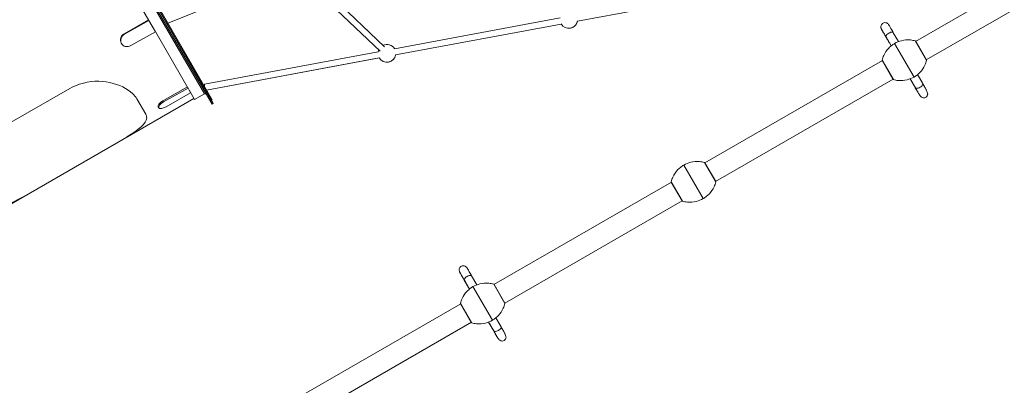
# Model space of a CAD drawing. Units: millimetres. Extents: x 1559 to 13051, y 1731 to 17429.
# Drawn here: x 7722 to 10513, y 12482 to 13519 of the extents above; entities that cross this region are included whole.
import ezdxf

# ---------------------------------------------------------------- set-up
doc = ezdxf.new("R2010")
doc.units = ezdxf.units.MM
doc.header["$MEASUREMENT"] = 0
doc.layers.get('0').update_dxf_attribs({"color": 3})

msp = doc.modelspace()

# ---------------------------------------------------------------- linework, layer by layer
at = {"color": 7, "linetype": 'Continuous', "lineweight": 13}
for p, q in [((7841.6, 14017.3), (8267.6, 13279.5)), ((8268, 13292.4), (7869.9, 13981.8)), ((10807.3, 13772.9), (10261.7, 13457.9)), ((7958.4, 13743), (8088.6, 13517.5)), ((10292.2, 13405.1), (10841.6, 13722.3)), ((8058, 13650.4), (8271, 13281.5)), ((8142.5, 13509.7), (8490.4, 13649.4)), ((8756.6, 13442.7), (8532, 13656.8)), ((8051.1, 13646.4), (8246.1, 13308.6)), ((8519.6, 13643.8), (8744.2, 13429.7)), ((9303.5, 13515.6), (9773, 13603.3)), ((9303.7, 13515.6), (9772.9, 13603.2)), ((8018.5, 13479.1), (8087.9, 13518.7)), ((8088.8, 13517.4), (8019.3, 13477.8)), ((8088.8, 13517.4), (8088.7, 13517.6)), ((8107, 13485.3), (8088.8, 13517.4)), ((9254, 13524.7), (8784.5, 13437.1)), ((8037.5, 13445.7), (8107, 13485.3)), ((8097.8, 13501.6), (8199.3, 13325.7)), ((8787.9, 13419.4), (9257.4, 13507.1)), ((8788, 13419.4), (9257.3, 13507)), ((10164.9, 13493), (10165.6, 13491.7)), ((10213.3, 13457.1), (10198.6, 13482.5)), ((8011, 13451.8), (8010.3, 13453.2)), ((8019.3, 13477.8), (8018.5, 13479.1)), ((10177.9, 13470.5), (10192.5, 13445.1)), ((10188.3, 13452.4), (10188.3, 13452.3)), ((10188.3, 13452.3), (10192.5, 13445.1)), ((10202.4, 13451.9), (10257.4, 13356.6)), ((10261, 13459.1), (10292.9, 13403.9)), ((10262.2, 13458.2), (10292.7, 13405.4)), ((8738.4, 13428.5), (8246, 13336.6)), ((8252.3, 13319.5), (8741.9, 13410.9)), ((8252.3, 13319.5), (8741.7, 13410.8)), ((10167.5, 13403.5), (9664.2, 13112.9)), ((10166.8, 13404.7), (10198.7, 13349.4)), ((10166.9, 13403.3), (10197.5, 13350.3)), ((9694.7, 13060.1), (10198, 13350.7)), ((10246.5, 13351.5), (10261.2, 13326.1)), ((10246.5, 13351.5), (10250.7, 13344.2)), ((10250.7, 13344.3), (10250.7, 13344.2)), ((10282, 13338.2), (10267.3, 13363.5)), ((7864.5, 13324.4), (7691.3, 13224.4)), ((8128.5, 13289.1), (8197.7, 13328.5)), ((8199.9, 13325.4), (8130.3, 13285.9)), ((8199.9, 13325.4), (8199.6, 13325.9)), ((8206.9, 13311.8), (8199.9, 13325.4)), ((8203.5, 13318.5), (8218.4, 13292.6)), ((7539.9, 12905.5), (8216.4, 13296.1)), ((8054.9, 13294.6), (8079.9, 13251.3)), ((8130.3, 13285.9), (8128.5, 13289.1)), ((8137.4, 13272.3), (8206.9, 13311.8)), ((8218.4, 13292.6), (8246.1, 13308.6)), ((8265.5, 13291), (8268, 13292.4)), ((8116.5, 13269.2), (8114.6, 13272.4)), ((8267.6, 13279.5), (8271, 13281.5)), ((9604.8, 13106.9), (9659.8, 13011.6)), ((9663.5, 13114.1), (9695.4, 13058.9)), ((9664.7, 13113.2), (9695.2, 13060.4)), ((9569.9, 13058.5), (9066.6, 12767.9)), ((9569.2, 13059.7), (9601.1, 13004.4)), ((9569.4, 13058.3), (9600, 13005.3)), ((9097.1, 12715.1), (9600.4, 13005.7)), ((9018.2, 12767.1), (9003.5, 12792.5)), ((8982.7, 12780.5), (8997.4, 12755.1)), ((8993.2, 12762.4), (8993.1, 12762.3)), ((8993.1, 12762.3), (8997.3, 12755.1)), ((9007.2, 12761.9), (9062.2, 12666.6)), ((9065.9, 12769.1), (9097.8, 12713.9)), ((9067.1, 12768.2), (9097.6, 12715.4)), ((8972.4, 12713.5), (8426.8, 12398.5)), ((8971.7, 12714.7), (9003.6, 12659.4)), ((8971.8, 12713.3), (9002.4, 12660.3)), ((9086.8, 12648.2), (9072.2, 12673.5)), ((8453.5, 12343.5), (9002.9, 12660.7)), ((9051.4, 12661.5), (9066.1, 12636.1)), ((9051.4, 12661.5), (9055.6, 12654.2)), ((9055.6, 12654.3), (9055.6, 12654.2))]:
    msp.add_line(p, q, dxfattribs=at)
for centre, start, end in [((9278.7, 13520.2), 211.1307, 349.6058), ((9279, 13520.2), 269.7331, 349.7106), ((8763.2, 13424), 157.3271, 170.0085), ((8763.2, 13424), 31.5334, 115.3996), ((8763.3, 13424), 31.5858, 90.1334), ((8763.2, 13424), 211.1307, 349.6058), ((8763.3, 13424), 269.8666, 349.6582)]:
    msp.add_arc(centre, 25.2, start, end, dxfattribs=at)
at = {"color": 7, "linetype": 'Continuous', "lineweight": 13, "extrusion": (0, 0, -1)}
for centre, radius, start, end in [((-10229.9, 13404.3), 55, 59.3623, 60.6377), ((-10229.9, 13404.3), 55, 239.3623, 240.6377), ((-8248.1, 13305.2), 4, 60, 150), ((-9632.3, 13059.3), 55, 59.3623, 60.6377), ((-9632.3, 13059.3), 55, 239.3623, 240.6377), ((-9034.7, 12714.3), 55, 59.3623, 60.6377), ((-9034.7, 12714.3), 55, 239.3623, 240.6377)]:
    msp.add_arc(centre, radius, start, end, dxfattribs=at)
at = {"color": 7, "linetype": 'Continuous', "lineweight": 13}
for centre, major_axis, ratio, start_param, end_param in [((10188.2, 13476.5), (10.4, 6), 0.444808, 0, 3.141593), ((8027.6, 13463.1), (17.3, 10), 0.923914, 1.564805, 3.135601), ((8247.6, 13327.8), (-1.65, 8.85), 0.072904, 0, 1.399709), ((8132, 13282.3), (17.3, 10), 0.38294, 1.55233, 3.123126), ((8993.1, 12786.5), (10.4, 6), 0.444808, 0, 3.141593)]:
    msp.add_ellipse(centre, major_axis=major_axis, ratio=ratio, start_param=start_param, end_param=end_param, dxfattribs=at)
at = {"color": 7, "linetype": 'Continuous', "lineweight": 13, "extrusion": (0, 0, -1)}
for centre, major_axis, ratio, start_param, end_param in [((8028.4, 13461.7), (-17.3, -10), 0.923914, 0.005991, 1.576788), ((8028.4, 13461.7), (-17.3, -10), 0.923914, 4.71838, 6.289177), ((10271.6, 13332.2), (10.4, 6), 0.444809, 0.000242, 3.142325), ((8133.8, 13279.1), (-17.3, -10), 0.38294, 0.018466, 1.589262), ((8133.8, 13279.1), (-17.3, -10), 0.38294, 4.730855, 6.301651), ((9076.5, 12642.2), (10.4, 6), 0.444809, 0.000242, 3.142325)]:
    msp.add_ellipse(centre, major_axis=major_axis, ratio=ratio, start_param=start_param, end_param=end_param, dxfattribs=at)
at = {"color": 7, "linetype": 'Continuous', "lineweight": 13}
for points, knots in [([(10198.6, 13482.5), (10197.4, 13484.6), (10193.9, 13490.8), (10189.1, 13499), (10186.4, 13503.7), (10185.6, 13505), (10185.6, 13505.1), (10185.3, 13505.5), (10184.4, 13506.8), (10181, 13510.5), (10168.5, 13513.1), (10161.3, 13501.5), (10164.1, 13494.6), (10164.4, 13493.8), (10164.5, 13493.5), (10164.6, 13493.4)], [0, 0, 0, 0, 0.094919, 0.277908, 0.461614, 0.554005, 0.577993, 0.581948, 0.590925, 0.631025, 0.754581, 0.969759, 0.985937, 0.995241, 1, 1, 1, 1]), ([(10164.6, 13493.4), (10164.7, 13493.3), (10164.7, 13493.2), (10164.8, 13493.1), (10164.8, 13493), (10164.9, 13493)], [0, 0, 0, 0, 0.253276, 0.644379, 1, 1, 1, 1]), ([(10164.9, 13492.9), (10165.1, 13492.5), (10169.3, 13485.3), (10176.5, 13472.8), (10177.9, 13470.5)], [0, 0, 0, 0, 0.811652, 1, 1, 1, 1]), ([(10165.6, 13491.7), (10166.6, 13490), (10168.5, 13486.5), (10173, 13478.7), (10175.8, 13474), (10176.2, 13473.2)], [0, 0, 0, 0, 0.460503, 0.909783, 1, 1, 1, 1]), ([(10176.2, 13473.2), (10178.2, 13469.8), (10182, 13463.2), (10186.2, 13455.9), (10188.3, 13452.3)], [0, 0, 0, 0, 0.516645, 1, 1, 1, 1]), ([(10261, 13459.1), (10256.5, 13460.4), (10243.5, 13462.9), (10230.1, 13461.8), (10215, 13458.1), (10208.4, 13455.4), (10202.4, 13451.9)], [0, 0, 0, 0, 0.232647, 0.653332, 0.653332, 1, 1, 1, 1]), ([(10262.2, 13458.2), (10262.2, 13458.2), (10262.1, 13458.4), (10261.9, 13458.7), (10261.5, 13459), (10261.1, 13459.1), (10261, 13459.1)], [0, 0, 0, 0, 0.047136, 0.3142041, 0.7445123, 0.9974029, 0.9974029, 0.9974029, 0.9974029]), ([(10195.3, 13447.3), (10191.9, 13444.8), (10182.3, 13436.4), (10175, 13425.7), (10169.5, 13413.7), (10167.9, 13409.3), (10166.8, 13404.7)], [0, 0, 0, 0, 0.240591, 0.72958, 0.72958, 1, 1, 1, 1]), ([(10166.8, 13404.7), (10166.7, 13404.6), (10166.7, 13404.2), (10166.7, 13403.7), (10166.9, 13403.4), (10166.9, 13403.3)], [0, 0, 0, 0, 0.266126, 0.718955, 1, 1, 1, 1]), ([(10264.5, 13361.3), (10267.8, 13363.8), (10277.4, 13372.1), (10284.7, 13382.9), (10290.2, 13394.8), (10291.8, 13399.3), (10292.9, 13403.9)], [0, 0, 0, 0, 0.240591, 0.72958, 0.72958, 1, 1, 1, 1]), ([(10292.9, 13403.9), (10293, 13404), (10293, 13404.3), (10293, 13404.8), (10292.8, 13405.2), (10292.7, 13405.3), (10292.7, 13405.4)], [0, 0, 0, 0, 0.2528907, 0.6831989, 0.9502669, 0.9974029, 0.9974029, 0.9974029, 0.9974029]), ([(7864.5, 13324.4), (7873.4, 13329.1), (7938.3, 13358.7), (8024.2, 13335.2), (8051.3, 13299.9), (8054.9, 13294.6)], [0, 0, 0, 0, 0.125017, 0.874677, 1, 1, 1, 1]), ([(10197.5, 13350.3), (10197.6, 13350.2), (10197.8, 13349.9), (10198.2, 13349.6), (10198.6, 13349.5), (10198.7, 13349.4)], [0, 0, 0, 0, 0.281045, 0.733874, 1, 1, 1, 1]), ([(10198.7, 13349.4), (10203.2, 13348.1), (10216.2, 13345.7), (10229.6, 13346.7), (10244.7, 13350.5), (10251.3, 13353.1), (10257.4, 13356.6)], [0, 0, 0, 0, 0.232647, 0.653332, 0.653332, 1, 1, 1, 1]), ([(10250.7, 13344.2), (10253.6, 13339.2), (10259.1, 13329.7), (10265.2, 13319), (10267.8, 13314.6), (10268.8, 13313)], [0, 0, 0, 0, 0.412624, 0.776174, 1, 1, 1, 1]), ([(10261.2, 13326.1), (10264.5, 13320.4), (10270.2, 13310.6), (10275, 13302.5), (10279.4, 13298.5), (10285.6, 13297.2), (10289.8, 13298.3), (10294.2, 13301.9), (10295.9, 13305.1), (10296.3, 13310.5), (10293.5, 13317.1), (10288.2, 13327.3), (10284.1, 13334.4), (10282, 13338.2)], [0, 0, 0, 0, 0.187083, 0.323209, 0.411722, 0.444848, 0.504082, 0.518671, 0.572768, 0.626946, 0.783443, 0.884628, 1, 1, 1, 1]), ([(10290.8, 13322.6), (10290, 13324), (10287.9, 13327.8), (10284.2, 13334.1), (10281.9, 13338.1)], [0, 0, 0, 0, 0.364813, 1, 1, 1, 1]), ([(8079.9, 13251.3), (8081.4, 13248), (8087.2, 13228.4), (8059.6, 13206.8), (8026.4, 13186.9)], [0, 0, 0, 0, 0.1569333, 0.8635267, 0.8635267, 0.8635267, 0.8635267]), ([(9663.5, 13114.1), (9658.9, 13115.4), (9646, 13117.9), (9632.5, 13116.8), (9617.5, 13113.1), (9610.9, 13110.4), (9604.8, 13106.9)], [0, 0, 0, 0, 0.232647, 0.653332, 0.653332, 1, 1, 1, 1]), ([(9597.7, 13102.3), (9594.3, 13099.8), (9584.8, 13091.4), (9577.4, 13080.7), (9571.9, 13068.7), (9570.4, 13064.3), (9569.2, 13059.7)], [0, 0, 0, 0, 0.240591, 0.72958, 0.72958, 1, 1, 1, 1]), ([(9664.7, 13113.2), (9664.7, 13113.2), (9664.6, 13113.4), (9664.3, 13113.7), (9663.9, 13114), (9663.6, 13114.1), (9663.5, 13114.1)], [0, 0, 0, 0, 0.047136, 0.3142041, 0.7445123, 0.9974029, 0.9974029, 0.9974029, 0.9974029]), ([(9569.2, 13059.7), (9569.2, 13059.6), (9569.1, 13059.2), (9569.2, 13058.7), (9569.3, 13058.4), (9569.4, 13058.3)], [0, 0, 0, 0, 0.266126, 0.718955, 1, 1, 1, 1]), ([(9666.9, 13016.3), (9670.3, 13018.8), (9679.8, 13027.1), (9687.2, 13037.9), (9692.7, 13049.8), (9694.2, 13054.3), (9695.4, 13058.9)], [0, 0, 0, 0, 0.240591, 0.72958, 0.72958, 1, 1, 1, 1]), ([(9695.4, 13058.9), (9695.4, 13059), (9695.5, 13059.3), (9695.4, 13059.8), (9695.3, 13060.2), (9695.2, 13060.3), (9695.2, 13060.4)], [0, 0, 0, 0, 0.2528907, 0.6831989, 0.9502669, 0.9974029, 0.9974029, 0.9974029, 0.9974029]), ([(7732, 13016.8), (7696.9, 12997.2), (7663.4, 12983.2), (7649.1, 12998.3), (7646.9, 13001.3)], [0, 0, 0, 0, 0.7235853, 0.8807382, 0.8807382, 0.8807382, 0.8807382]), ([(9600, 13005.3), (9600, 13005.2), (9600.3, 13004.9), (9600.7, 13004.6), (9601, 13004.5), (9601.1, 13004.4)], [0, 0, 0, 0, 0.281045, 0.733874, 1, 1, 1, 1]), ([(9601.1, 13004.4), (9605.6, 13003.1), (9618.6, 13000.7), (9632.1, 13001.7), (9647.1, 13005.5), (9653.7, 13008.1), (9659.8, 13011.6)], [0, 0, 0, 0, 0.232647, 0.653332, 0.653332, 1, 1, 1, 1]), ([(9003.5, 12792.5), (9002.3, 12794.6), (8998.7, 12800.8), (8994, 12809), (8991.3, 12813.7), (8990.5, 12815), (8990.4, 12815.1), (8990.2, 12815.5), (8989.4, 12816.8), (8985.8, 12820.5), (8979, 12821.9), (8969.2, 12817.4), (8966.7, 12809.1), (8969.3, 12803.8), (8969.6, 12803.3), (8969.6, 12803.2), (8969.7, 12803.1), (8969.7, 12803), (8969.7, 12803)], [0, 0, 0, 0, 0.091176, 0.26695, 0.443412, 0.53216, 0.555202, 0.559001, 0.567624, 0.606142, 0.724827, 0.771967, 0.94706, 0.955997, 0.961699, 0.970498, 0.98595, 1, 1, 1, 1]), ([(8969.7, 12803), (8969.9, 12802.6), (8971, 12800.8), (8975.6, 12792.8), (8980.7, 12784), (8981.1, 12783.2)], [0, 0, 0, 0, 0.181495, 0.926157, 1, 1, 1, 1]), ([(8969.8, 12802.9), (8970, 12802.5), (8974.2, 12795.3), (8981.4, 12782.8), (8982.7, 12780.5)], [0, 0, 0, 0, 0.811652, 1, 1, 1, 1]), ([(8981.1, 12783.2), (8983.1, 12779.8), (8986.9, 12773.2), (8991.1, 12765.9), (8993.1, 12762.3)], [0, 0, 0, 0, 0.516645, 1, 1, 1, 1]), ([(9000.1, 12757.3), (8996.8, 12754.8), (8987.2, 12746.4), (8979.9, 12735.7), (8974.4, 12723.7), (8972.8, 12719.3), (8971.7, 12714.7)], [0, 0, 0, 0, 0.240591, 0.72958, 0.72958, 1, 1, 1, 1]), ([(9065.9, 12769.1), (9061.4, 12770.4), (9048.4, 12772.9), (9034.9, 12771.8), (9019.9, 12768.1), (9013.3, 12765.4), (9007.2, 12761.9)], [0, 0, 0, 0, 0.232647, 0.653332, 0.653332, 1, 1, 1, 1]), ([(9067.1, 12768.2), (9067.1, 12768.2), (9067, 12768.4), (9066.8, 12768.7), (9066.4, 12769), (9066, 12769.1), (9065.9, 12769.1)], [0, 0, 0, 0, 0.047136, 0.3142041, 0.7445123, 0.9974029, 0.9974029, 0.9974029, 0.9974029]), ([(8971.7, 12714.7), (8971.6, 12714.6), (8971.6, 12714.2), (8971.6, 12713.7), (8971.8, 12713.4), (8971.8, 12713.3)], [0, 0, 0, 0, 0.266126, 0.718955, 1, 1, 1, 1]), ([(9069.3, 12671.3), (9072.7, 12673.8), (9082.3, 12682.1), (9089.6, 12692.9), (9095.1, 12704.8), (9096.7, 12709.3), (9097.8, 12713.9)], [0, 0, 0, 0, 0.240591, 0.72958, 0.72958, 1, 1, 1, 1]), ([(9097.8, 12713.9), (9097.9, 12714), (9097.9, 12714.3), (9097.9, 12714.8), (9097.7, 12715.2), (9097.6, 12715.3), (9097.6, 12715.4)], [0, 0, 0, 0, 0.2528907, 0.6831989, 0.9502669, 0.9974029, 0.9974029, 0.9974029, 0.9974029]), ([(9002.4, 12660.3), (9002.5, 12660.2), (9002.7, 12659.9), (9003.1, 12659.6), (9003.4, 12659.5), (9003.6, 12659.4)], [0, 0, 0, 0, 0.281045, 0.733874, 1, 1, 1, 1]), ([(9003.6, 12659.4), (9008.1, 12658.1), (9021, 12655.7), (9034.5, 12656.7), (9049.5, 12660.5), (9056.2, 12663.1), (9062.2, 12666.6)], [0, 0, 0, 0, 0.232647, 0.653332, 0.653332, 1, 1, 1, 1]), ([(9055.6, 12654.2), (9058.5, 12649.2), (9064, 12639.7), (9070.1, 12629), (9072.7, 12624.6), (9073.7, 12623)], [0, 0, 0, 0, 0.412624, 0.776174, 1, 1, 1, 1]), ([(9066.1, 12636.1), (9069.4, 12630.4), (9075, 12620.6), (9079.9, 12612.5), (9084.3, 12608.5), (9090.5, 12607.2), (9094.7, 12608.3), (9099.1, 12611.9), (9100.8, 12615.1), (9101.1, 12620.5), (9098.4, 12627.1), (9093.1, 12637.3), (9089, 12644.4), (9086.8, 12648.2)], [0, 0, 0, 0, 0.187083, 0.323209, 0.411722, 0.444848, 0.504082, 0.518671, 0.572768, 0.626946, 0.783443, 0.884628, 1, 1, 1, 1]), ([(9095.7, 12632.6), (9094.9, 12634), (9092.8, 12637.8), (9089.1, 12644.1), (9086.8, 12648.1)], [0, 0, 0, 0, 0.364813, 1, 1, 1, 1])]:
    msp.add_open_spline(points, degree=3, knots=knots, dxfattribs=at)
for points in [[(10202.4, 13451.9), (10201.4, 13451.4), (10200.5, 13450.8), (10199.5, 13450.2)], [(10201.8, 13451.6), (10202, 13451.7), (10202.2, 13451.8), (10202.4, 13451.9)], [(10202.4, 13451.9), (10202.5, 13452), (10202.7, 13452.1), (10202.9, 13452.2)], [(10199.5, 13450.2), (10198.1, 13449.3), (10196.6, 13448.3), (10195.3, 13447.3)], [(10257.4, 13356.6), (10257.2, 13356.5), (10257, 13356.4), (10256.8, 13356.3)], [(10257.4, 13356.6), (10258.3, 13357.2), (10259.2, 13357.8), (10260.2, 13358.4)], [(10257.9, 13357), (10257.7, 13356.9), (10257.5, 13356.8), (10257.4, 13356.6)], [(10260.2, 13358.4), (10261.6, 13359.3), (10263.1, 13360.3), (10264.5, 13361.3)], [(10292.3, 13319.3), (10292.5, 13319.5), (10291.8, 13320.8), (10290.8, 13322.6)], [(9602, 13105.2), (9600.5, 13104.3), (9599.1, 13103.3), (9597.7, 13102.3)], [(9604.8, 13106.9), (9603.8, 13106.4), (9602.9, 13105.8), (9602, 13105.2)], [(9604.3, 13106.6), (9604.4, 13106.7), (9604.6, 13106.8), (9604.8, 13106.9)], [(9604.8, 13106.9), (9605, 13107), (9605.2, 13107.1), (9605.3, 13107.2)], [(9659.8, 13011.6), (9659.6, 13011.5), (9659.4, 13011.4), (9659.3, 13011.3)], [(9659.8, 13011.6), (9660.7, 13012.2), (9661.7, 13012.8), (9662.6, 13013.4)], [(9660.3, 13012), (9660.1, 13011.9), (9660, 13011.8), (9659.8, 13011.6)], [(9662.6, 13013.4), (9664.1, 13014.3), (9665.5, 13015.3), (9666.9, 13016.3)], [(9004.4, 12760.2), (9003, 12759.3), (9001.5, 12758.3), (9000.1, 12757.3)], [(9007.2, 12761.9), (9006.3, 12761.4), (9005.4, 12760.8), (9004.4, 12760.2)], [(9006.7, 12761.6), (9006.9, 12761.7), (9007.1, 12761.8), (9007.2, 12761.9)], [(9007.2, 12761.9), (9007.4, 12762), (9007.6, 12762.1), (9007.8, 12762.2)], [(9065.1, 12668.4), (9066.5, 12669.3), (9067.9, 12670.3), (9069.3, 12671.3)], [(9062.2, 12666.6), (9062.1, 12666.5), (9061.9, 12666.4), (9061.7, 12666.3)], [(9062.2, 12666.6), (9063.2, 12667.2), (9064.1, 12667.8), (9065.1, 12668.4)], [(9062.8, 12667), (9062.6, 12666.9), (9062.4, 12666.8), (9062.2, 12666.6)], [(9097.2, 12629.3), (9097.4, 12629.5), (9096.7, 12630.8), (9095.7, 12632.6)]]:
    msp.add_open_spline(points, degree=3, dxfattribs=at)

doc.saveas('drawing.dxf')
